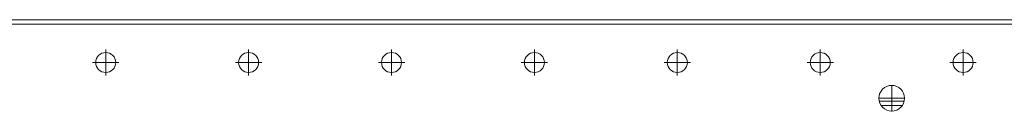
# Model space of a CAD drawing. Units: millimetres. Extents: x 36467 to 39463, y 37510 to 39097.
# Drawn here: x 37234 to 37579, y 37881 to 37913 of the extents above; entities that cross this region are included whole.
import ezdxf

# ---------------------------------------------------------------- set-up
doc = ezdxf.new("R2010")
doc.units = ezdxf.units.MM

# ---------------------------------------------------------------- blocks, each defined once
blk = doc.blocks.new('SW_CENTERMARKSYMBOL_2')
at = {"color": 0, "linetype": 'Continuous', "lineweight": 0}
for p, q in [((0, 0.5), (0, 0.92)), ((-0.5, 0), (-0.92, 0)), ((0, 0), (-0.5, 0)), ((0, 0), (0, 0.5)), ((0, 0), (0, -0.5)), ((0, 0), (0.5, 0)), ((0.5, 0), (0.92, 0)), ((0, -0.5), (0, -0.92))]:
    blk.add_line(p, q, dxfattribs=at)
blk = doc.blocks.new('SW_CENTERMARKSYMBOL_22')
at = {"color": 0, "linetype": 'Continuous', "lineweight": 0}
for p, q in [((0, 0.5), (0, 0.92)), ((-0.5, 0), (-0.92, 0)), ((0, 0), (-0.5, 0)), ((0, 0), (0, 0.5)), ((0, 0), (0, -0.5)), ((0, 0), (0.5, 0)), ((0.5, 0), (0.92, 0)), ((0, -0.5), (0, -0.92))]:
    blk.add_line(p, q, dxfattribs=at)
blk = doc.blocks.new('SW_CENTERMARKSYMBOL_23')
at = {"color": 0, "linetype": 'Continuous', "lineweight": 0}
for p, q in [((0, 0.5), (0, 0.92)), ((-0.5, 0), (-0.92, 0)), ((0, 0), (-0.5, 0)), ((0, 0), (0, 0.5)), ((0, 0), (0, -0.5)), ((0, 0), (0.5, 0)), ((0.5, 0), (0.92, 0)), ((0, -0.5), (0, -0.92))]:
    blk.add_line(p, q, dxfattribs=at)
blk = doc.blocks.new('SW_CENTERMARKSYMBOL_24')
at = {"color": 0, "linetype": 'Continuous', "lineweight": 0}
for p, q in [((0, 0.5), (0, 0.92)), ((-0.5, 0), (-0.92, 0)), ((0, 0), (-0.5, 0)), ((0, 0), (0, 0.5)), ((0, 0), (0, -0.5)), ((0, 0), (0.5, 0)), ((0.5, 0), (0.92, 0)), ((0, -0.5), (0, -0.92))]:
    blk.add_line(p, q, dxfattribs=at)
blk = doc.blocks.new('SW_CENTERMARKSYMBOL_25')
at = {"color": 0, "linetype": 'Continuous', "lineweight": 0}
for p, q in [((0, 0.5), (0, 0.92)), ((-0.5, 0), (-0.92, 0)), ((0, 0), (-0.5, 0)), ((0, 0), (0, 0.5)), ((0, 0), (0, -0.5)), ((0, 0), (0.5, 0)), ((0.5, 0), (0.92, 0)), ((0, -0.5), (0, -0.92))]:
    blk.add_line(p, q, dxfattribs=at)
blk = doc.blocks.new('SW_CENTERMARKSYMBOL_26')
at = {"color": 0, "linetype": 'Continuous', "lineweight": 0}
for p, q in [((0, 0.5), (0, 0.92)), ((-0.5, 0), (-0.92, 0)), ((0, 0), (-0.5, 0)), ((0, 0), (0, 0.5)), ((0, 0), (0, -0.5)), ((0, 0), (0.5, 0)), ((0.5, 0), (0.92, 0)), ((0, -0.5), (0, -0.92))]:
    blk.add_line(p, q, dxfattribs=at)
blk = doc.blocks.new('SW_CENTERMARKSYMBOL_27')
at = {"color": 0, "linetype": 'Continuous', "lineweight": 0}
for p, q in [((0, 0.5), (0, 0.92)), ((-0.5, 0), (-0.92, 0)), ((0, 0), (-0.5, 0)), ((0, 0), (0, 0.5)), ((0, 0), (0, -0.5)), ((0, 0), (0.5, 0)), ((0.5, 0), (0.92, 0)), ((0, -0.5), (0, -0.92))]:
    blk.add_line(p, q, dxfattribs=at)
blk = doc.blocks.new('SW_CENTERMARKSYMBOL_28')
at = {"color": 0, "linetype": 'Continuous', "lineweight": 0}
for p, q in [((0, 0.5), (0, 0.92)), ((-0.5, 0), (-0.92, 0)), ((0, 0), (-0.5, 0)), ((0, 0), (0, 0.5)), ((0, 0), (0, -0.5)), ((0, 0), (0.5, 0)), ((0.5, 0), (0.92, 0)), ((0, -0.5), (0, -0.92))]:
    blk.add_line(p, q, dxfattribs=at)

msp = doc.modelspace()

# ---------------------------------------------------------------- linework, layer by layer
at = {"color": 7, "linetype": 'Continuous', "lineweight": 15}
for p, q in [((36524.57, 37911.77), (38554.57, 37911.77)), ((37535.9, 37883.27), (37543.25, 37883.27))]:
    msp.add_line(p, q, dxfattribs=at)
for centre, radius in [((37264.57, 37898.37), 3.5), ((37314.57, 37898.37), 3.5), ((37364.57, 37898.37), 3.5), ((37414.57, 37898.37), 3.5), ((37464.57, 37898.37), 3.5), ((37514.57, 37898.37), 3.5), ((37564.57, 37898.37), 3.5), ((37539.57, 37885.87), 4.5)]:
    msp.add_circle(centre, radius, dxfattribs=at)
for points in [[(38554.57, 37913.37), (37877.91, 37913.37), (37201.24, 37913.37), (36524.57, 37913.37)], [(37543.87, 37884.87), (37540.98, 37884.87), (37538.1, 37884.87), (37535.21, 37884.87)]]:
    msp.add_open_spline(points, degree=3, dxfattribs=at)

# ---------------------------------------------------------------- block references
at = {"color": 7, "linetype": 'Continuous', "lineweight": 0, "xscale": 5, "yscale": 5, "zscale": 5}
for name, p in [('SW_CENTERMARKSYMBOL_28', (37264.57, 37898.37)), ('SW_CENTERMARKSYMBOL_27', (37314.57, 37898.37)), ('SW_CENTERMARKSYMBOL_26', (37364.57, 37898.37)), ('SW_CENTERMARKSYMBOL_25', (37414.57, 37898.37)), ('SW_CENTERMARKSYMBOL_24', (37464.57, 37898.37)), ('SW_CENTERMARKSYMBOL_23', (37514.57, 37898.37)), ('SW_CENTERMARKSYMBOL_22', (37564.57, 37898.37)), ('SW_CENTERMARKSYMBOL_2', (37539.57, 37885.87))]:
    msp.add_blockref(name, p, dxfattribs=at)

doc.saveas('drawing.dxf')
